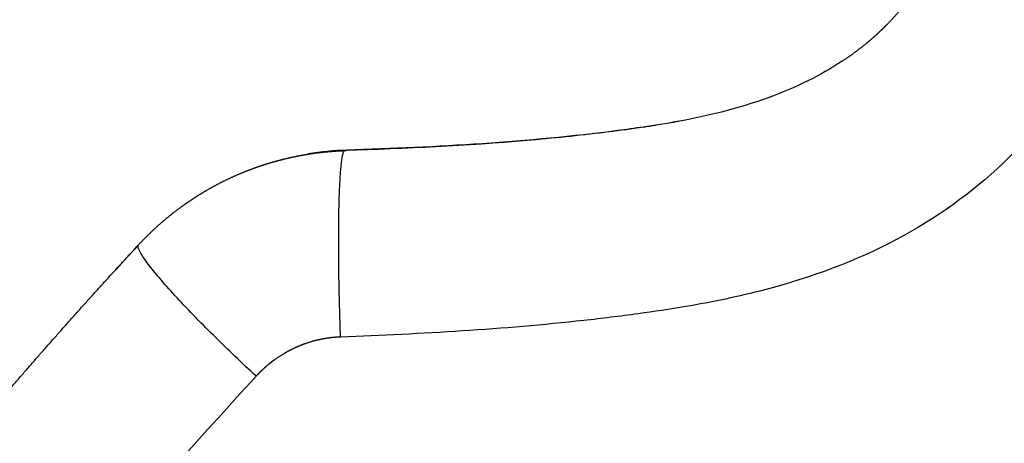
# Model space of a CAD drawing. Units: millimetres. Extents: x -2114 to 15039, y -235 to 11189.
# Drawn here: x 6151 to 6217, y 6883 to 6912 of the extents above; entities that cross this region are included whole.
import ezdxf

# ---------------------------------------------------------------- set-up
doc = ezdxf.new("R2010")
doc.units = ezdxf.units.MM
doc.layers.add('Make2D$可见线$普通线', color=18, linetype='Continuous')
doc.layers.add('Make2D$可见线$正切线', color=18, linetype='Continuous')
doc.dimstyles.new('Qitele', dxfattribs={"dimscale": 85, "dimtxt": 4, "dimasz": 5, "dimexe": 4, "dimexo": 0, "dimgap": 3, "dimtad": 1, "dimdec": 0, "dimrnd": 10, "dimzin": 1, "dimtxsty": 'Standard', "dimblk": 'OBLIQUE', "dimcen": 5, "dimdle": 4, "dimclrd": 256, "dimclre": 256, "dimclrt": 256, "dimadec": 0, "dimazin": 0, "dimtfac": 1, "dimtdec": 0, "dimtmove": 0, "dimatfit": 3, "dimldrblk": 'OBLIQUE', "dimfxl": 6, "dimfxlon": 1, "dimlwd": 40, "dimlwe": 30, "dimarcsym": 0})

# ---------------------------------------------------------------- blocks, each defined once
blk = doc.blocks.new('_Oblique')
at = {"color": 0, "linetype": 'ByBlock', "lineweight": -2}
blk.add_line((-0.5, -0.5), (0.5, 0.5), dxfattribs=at)
blk = doc.blocks.new('*D13')
at = {"lineweight": 40, "transparency": 16777216}
blk.add_line((1646.399, 2101.342), (1646.399, 7438.378), dxfattribs=at)
at = {"lineweight": 30, "transparency": 16777216}
for p, q in [((2156.399, 7098.378), (1306.399, 7098.378)), ((2156.399, 2441.342), (1306.399, 2441.342))]:
    blk.add_line(p, q, dxfattribs=at)
at = {"layer": 'Defpoints', "color": 0, "transparency": 16777216}
for p in [(1646.399, 7098.378), (6727.61, 7098.378), (6566.365, 2441.342)]:
    blk.add_point(p, dxfattribs=at)
at = {"lineweight": 40, "transparency": 16777216, "xscale": 425, "yscale": 425, "zscale": 425}
for p, rotation in [((1646.399, 7098.378), 90), ((1646.399, 2441.342), 270)]:
    blk.add_blockref('_Oblique', p, dxfattribs=dict(at, rotation=rotation))
at = {"transparency": 16777216, "insert": (1235.995, 4738.859), "char_height": 297.5, "attachment_point": 5, "rotation": 90}
blk.add_mtext('4660', dxfattribs=at)
blk = doc.blocks.new('*D14')
at = {"lineweight": 30, "transparency": 16777216}
for p, q in [((4219.092, 8704.945), (4219.092, 9554.945)), ((8993.757, 8704.945), (8993.757, 9554.945))]:
    blk.add_line(p, q, dxfattribs=at)
at = {"lineweight": 40, "transparency": 16777216}
blk.add_line((9333.757, 9214.945), (3879.092, 9214.945), dxfattribs=at)
at = {"layer": 'Defpoints', "color": 0, "transparency": 16777216}
for p in [(4219.092, 9214.945), (4219.092, 5409.214), (8993.757, 3674.552)]:
    blk.add_point(p, dxfattribs=at)
at = {"lineweight": 40, "transparency": 16777216, "xscale": 425, "yscale": 425, "zscale": 425, "rotation": 180}
blk.add_blockref('_Oblique', (4219.092, 9214.945), dxfattribs=at)
at = {"lineweight": 40, "transparency": 16777216, "xscale": 425, "yscale": 425, "zscale": 425}
blk.add_blockref('_Oblique', (8993.757, 9214.945), dxfattribs=at)
at = {"transparency": 16777216, "insert": (6593.081, 9625.349), "char_height": 297.5, "attachment_point": 5}
blk.add_mtext('4770', dxfattribs=at)
blk = doc.blocks.new('*D12')
at = {"lineweight": 30, "transparency": 16777216}
for p, q in [((2224.137, 9692.95), (2224.137, 10542.95)), ((10493.687, 9692.95), (10493.687, 10542.95))]:
    blk.add_line(p, q, dxfattribs=at)
at = {"lineweight": 40, "transparency": 16777216}
blk.add_line((10833.687, 10202.95), (1884.137, 10202.95), dxfattribs=at)
at = {"layer": 'Defpoints', "color": 0, "transparency": 16777216}
for p in [(2224.137, 10202.95), (2224.137, 5371.451), (10493.687, 4614.855)]:
    blk.add_point(p, dxfattribs=at)
at = {"lineweight": 40, "transparency": 16777216, "xscale": 425, "yscale": 425, "zscale": 425, "rotation": 180}
blk.add_blockref('_Oblique', (2224.137, 10202.95), dxfattribs=at)
at = {"lineweight": 40, "transparency": 16777216, "xscale": 425, "yscale": 425, "zscale": 425}
blk.add_blockref('_Oblique', (10493.687, 10202.95), dxfattribs=at)
at = {"transparency": 16777216, "insert": (6618.535, 10613.354), "char_height": 297.5, "attachment_point": 5}
blk.add_mtext('8270', dxfattribs=at)

msp = doc.modelspace()

# ---------------------------------------------------------------- linework, layer by layer
at = {"layer": 'Make2D$可见线$普通线', "color": 0}
for points, weights, knots in [([(6206.483, 6908.84), (6207.03, 6909.202), (6207.557, 6909.59), (6208.065, 6910.004), (6208.316, 6910.209), (6208.561, 6910.42), (6208.801, 6910.637), (6208.92, 6910.745), (6209.038, 6910.855), (6209.155, 6910.966), (6209.213, 6911.022), (6209.271, 6911.078), (6209.328, 6911.134), (6209.357, 6911.163), (6209.386, 6911.191), (6209.414, 6911.219), (6209.421, 6911.226), (6209.428, 6911.233), (6209.435, 6911.24), (6209.443, 6911.248), (6209.45, 6911.255), (6209.457, 6911.262), (6209.471, 6911.277), (6209.486, 6911.291), (6209.5, 6911.306), (6209.97, 6911.78), (6210.415, 6912.276), (6210.835, 6912.793), (6211.273, 6913.332), (6211.686, 6913.89), (6212.074, 6914.466), (6212.381, 6914.92), (6212.674, 6915.384), (6212.953, 6915.856)], [1, 0.999167575175, 0.999167575175, 1, 0.999776938003, 0.999776938003, 1, 1, 1, 1, 1, 1, 1, 1, 1, 1, 1, 1, 1, 1, 1, 1, 1, 1, 1, 0.99919500051, 0.99919500051, 1, 0.999341109724, 0.999341109724, 1, 0.999691719891, 0.999691719891, 1], [0, 0, 0, 0, 1.964618, 1.964618, 1.964618, 2.935173, 2.935173, 2.935173, 3.418847, 3.418847, 3.418847, 3.660468, 3.660468, 3.660468, 3.78104, 3.78104, 3.78104, 3.811132, 3.811132, 3.811132, 3.841691, 3.841691, 3.841691, 3.903259, 3.903259, 3.903259, 5.902957, 5.902957, 5.902957, 7.984762, 7.984762, 7.984762, 9.630147, 9.630147, 9.630147, 9.630147]), ([(6158.793, 6896.402), (6159.237, 6896.882), (6159.705, 6897.34), (6160.194, 6897.774), (6160.685, 6898.209), (6161.197, 6898.619), (6161.728, 6899.004), (6161.861, 6899.101), (6161.996, 6899.196), (6162.132, 6899.289), (6162.269, 6899.383), (6162.406, 6899.475), (6162.545, 6899.565), (6162.822, 6899.745), (6163.103, 6899.919), (6163.388, 6900.085), (6163.954, 6900.415), (6164.536, 6900.716), (6165.132, 6900.989), (6165.728, 6901.261), (6166.335, 6901.503), (6166.954, 6901.715), (6167.265, 6901.822), (6167.579, 6901.921), (6167.894, 6902.012), (6168.053, 6902.058), (6168.212, 6902.102), (6168.372, 6902.144), (6168.46, 6902.167), (6168.554, 6902.191), (6168.652, 6902.215)], [1, 0.999191893651, 0.999191893651, 1, 0.999187561306, 0.999187561306, 1, 1, 1, 1, 1, 1, 1, 0.999794410419, 0.999794410419, 1, 0.999189352181, 0.999189352181, 1, 0.999192704759, 0.999192704759, 1, 0.999796534319, 0.999796534319, 1, 1, 1, 1, 1, 1, 1], [0, 0, 0, 0, 1.961735, 1.961735, 1.961735, 3.928792, 3.928792, 3.928792, 4.423945, 4.423945, 4.423945, 4.920858, 4.920858, 4.920858, 5.910952, 5.910952, 5.910952, 7.876663, 7.876663, 7.876663, 9.838978, 9.838978, 9.838978, 10.824767, 10.824767, 10.824767, 11.320112, 11.320112, 11.320112, 11.609862, 11.609862, 11.609862, 11.609862]), ([(6115.576, 6839.427), (6117.104, 6841.9), (6118.658, 6844.356), (6120.239, 6846.795), (6121.035, 6848.024), (6121.839, 6849.248), (6122.649, 6850.467), (6123.055, 6851.079), (6123.464, 6851.69), (6123.874, 6852.3), (6124.285, 6852.911), (6124.698, 6853.521), (6125.114, 6854.131), (6126.781, 6856.579), (6128.478, 6859.006), (6130.205, 6861.413), (6131.073, 6862.623), (6131.95, 6863.828), (6132.833, 6865.027), (6133.055, 6865.328), (6133.277, 6865.628), (6133.499, 6865.928), (6133.61, 6866.078), (6133.722, 6866.228), (6133.833, 6866.377), (6133.945, 6866.527), (6134.056, 6866.677), (6134.168, 6866.826), (6134.615, 6867.425), (6135.064, 6868.022), (6135.515, 6868.618), (6136.419, 6869.813), (6137.33, 6871.002), (6138.249, 6872.186), (6138.709, 6872.779), (6139.172, 6873.371), (6139.636, 6873.962), (6140.101, 6874.553), (6140.568, 6875.143), (6141.037, 6875.732), (6141.506, 6876.321), (6141.977, 6876.909), (6142.45, 6877.496), (6142.923, 6878.082), (6143.398, 6878.668), (6143.875, 6879.252), (6144.83, 6880.421), (6145.793, 6881.584), (6146.762, 6882.742), (6148.706, 6885.063), (6150.679, 6887.36), (6152.68, 6889.632), (6154.687, 6891.912), (6156.723, 6894.166), (6158.786, 6896.395)], [1, 0.999961034631, 0.999961034631, 1, 0.999989320489, 0.999989320489, 1, 1, 1, 1, 1, 1, 1, 0.999950645488, 0.999950645488, 1, 0.999986640961, 0.999986640961, 1, 1, 1, 1, 1, 1, 1, 1, 1, 1, 1, 1, 1, 0.999987216354, 0.999987216354, 1, 1, 1, 1, 1, 1, 1, 1, 1, 1, 1, 1, 1, 0.999987226769, 0.999987226769, 1, 0.999948779304, 0.999948779304, 1, 0.999948399941, 0.999948399941, 1], [0, 0, 0, 0, 8.719159, 8.719159, 8.719159, 13.111625, 13.111625, 13.111625, 15.397879, 15.397879, 15.397879, 17.686032, 17.686032, 17.686032, 26.571767, 26.571767, 26.571767, 31.040475, 31.040475, 31.040475, 32.186621, 32.186621, 32.186621, 32.759808, 32.759808, 32.759808, 33.33228, 33.33228, 33.33228, 35.622163, 35.622163, 35.622163, 40.117093, 40.117093, 40.117093, 42.409281, 42.409281, 42.409281, 44.702585, 44.702585, 44.702585, 46.995508, 46.995508, 46.995508, 49.287511, 49.287511, 49.287511, 53.816542, 53.816542, 53.816542, 62.899846, 62.899846, 62.899846, 72.011372, 72.011372, 72.011372, 72.011372])]:
    msp.add_rational_spline(points, weights, degree=3, knots=knots, dxfattribs=at)
msp.add_open_spline([(6192.998, 6904.38), (6193.288, 6904.423), (6193.578, 6904.468), (6193.868, 6904.514)], degree=3, dxfattribs=at)
msp.add_open_spline([(6194.738, 6904.659), (6194.959, 6904.697), (6195.179, 6904.737), (6195.399, 6904.777), (6195.399, 6904.777), (6195.399, 6904.777), (6195.399, 6904.777)], degree=3, knots=[21.9460413, 21.9460413, 21.9460413, 21.9460413, 22.6188255, 22.6188255, 22.6188255, 22.6188352, 22.6188352, 22.6188352, 22.6188352], dxfattribs=at)
at = {"layer": 'Make2D$可见线$正切线', "color": 0}
msp.add_arc((6173.544, 6882.898), 19.927, 91.86026, 99.35713, dxfattribs=at)
for points, knots in [([(6238.32, 6952.762), (6237.171, 6948.653), (6234.949, 6941.005), (6232.029, 6931.03), (6229.524, 6923.4), (6227.386, 6917.65), (6225.22, 6912.823), (6222.222, 6907.367), (6217.597, 6901.549), (6210.178, 6896.292), (6202.619, 6893.534), (6196.616, 6892.297), (6192.508, 6891.686), (6184.73, 6890.73), (6177.987, 6890.353), (6172.48, 6890.147)], [0, 0, 0, 0, 12.799556, 23.89301, 31.179618, 36.886134, 42.296356, 47.034343, 55.55348, 64.403234, 74.037952, 79.520293, 82.790641, 86.490948, 103.028143, 103.028143, 103.028143, 103.028143]), ([(6216.273, 6863.182), (6219.113, 6862.07), (6224.426, 6860.117), (6232.399, 6857.953), (6239.716, 6856.907), (6246.465, 6856.939), (6251.424, 6857.797), (6254.94, 6859.049), (6258.079, 6860.633), (6261.357, 6863.262), (6264.175, 6867.21), (6265.413, 6870.865), (6265.788, 6873.896), (6265.714, 6876.959), (6264.779, 6881.128), (6262.87, 6885.311), (6260.737, 6888.851), (6258.877, 6891.537), (6256.769, 6894.306), (6253.234, 6898.452), (6247.92, 6903.943), (6243.246, 6908.213), (6240.773, 6910.36)], [0, 0, 0, 0, 9.151765, 16.96948, 24.753168, 31.272346, 37.155567, 39.790075, 42.431867, 47.690856, 52.262414, 56.851369, 59.133591, 61.417464, 66.006788, 71.877622, 75.146139, 78.409287, 81.666901, 85.587692, 94.749048, 104.57415, 104.57415, 104.57415, 104.57415]), ([(6206.483, 6908.84), (6205.738, 6908.344), (6204.115, 6907.425), (6200.34, 6905.839), (6195.685, 6904.729), (6190.182, 6903.96), (6182.759, 6903.192), (6176.883, 6902.921), (6172.762, 6902.783)], [0, 0, 0, 0, 2.682438, 5.591284, 12.251857, 16.991557, 22.261726, 34.63114, 34.63114, 34.63114, 34.63114]), ([(6187.021, 6878.873), (6188.705, 6878.08), (6192.077, 6876.508), (6198.448, 6873.574), (6207.516, 6869.518), (6214.945, 6866.351), (6219.422, 6864.67), (6221.164, 6864.017), (6224.438, 6862.849), (6229.067, 6861.42), (6233.205, 6860.401), (6238.471, 6859.558), (6244.693, 6859.235), (6250.618, 6860.071), (6254.588, 6861.524), (6257.95, 6863.463), (6261.327, 6866.836), (6263.116, 6871.218), (6263.381, 6874.406), (6263.286, 6876.235), (6263.135, 6877.152), (6263.047, 6877.618), (6262.84, 6878.665), (6262.222, 6880.872), (6260.024, 6885.667), (6255.665, 6892.184), (6248.286, 6900.298), (6242.445, 6905.731), (6239.148, 6908.587)], [0, 0, 0, 0, 5.581754, 11.164911, 21.038959, 35.385608, 35.385608, 35.385608, 40.966873, 45.8053, 49.922589, 53.737654, 61.802398, 68.53903, 71.591573, 74.419789, 80.165946, 85.629084, 88.350034, 89.700764, 91.127256, 91.127256, 91.127256, 94.330079, 97.975898, 106.918302, 117.751785, 130.835387, 130.835387, 130.835387, 130.835387]), ([(6239.209, 6908.604), (6241.646, 6906.492), (6245.149, 6903.314), (6249.387, 6899.053), (6252.872, 6895.325), (6256.511, 6890.953), (6259.978, 6885.774), (6262.299, 6881.033), (6263.288, 6877.297), (6263.455, 6874.624), (6263.237, 6872.008), (6262.241, 6868.668), (6259.786, 6865.048), (6256.785, 6862.665), (6254.019, 6861.263), (6250.816, 6860.146), (6246.215, 6859.332), (6240.271, 6859.334), (6233.797, 6860.18), (6226.604, 6861.97), (6221.564, 6863.736), (6218.823, 6864.781), (6218.257, 6864.997), (6217.693, 6865.216), (6217.129, 6865.438)], [0, 0, 0, 0, 9.676892, 14.181939, 18.02651, 24.985467, 31.228184, 36.692167, 40.771223, 42.748196, 44.703442, 48.629813, 53.095781, 57.661507, 60.004924, 62.384478, 67.810447, 73.963898, 80.160534, 87.368123, 96.169134, 96.169134, 96.169134, 96.34963, 96.34963, 96.34963, 96.34963]), ([(6238.337, 6907.679), (6241.149, 6905.252), (6246.316, 6900.485), (6252.971, 6893.453), (6257.266, 6887.717), (6259.685, 6883.486), (6260.996, 6880.624), (6261.812, 6877.948), (6262.318, 6874.594), (6261.834, 6871.306), (6260.472, 6868.343), (6258.484, 6865.617), (6255.815, 6863.497), (6252.7, 6862.128), (6249.276, 6861.114), (6244.319, 6860.54), (6239.033, 6860.794), (6234.488, 6861.455), (6229.626, 6862.525), (6223.018, 6864.597), (6215.954, 6867.305), (6208.993, 6870.27), (6199.891, 6874.289), (6192.542, 6877.678), (6187.56, 6880.02)], [0, 0, 0, 0, 11.140991, 21.08651, 29.01467, 32.591713, 35.684721, 38.452461, 40.957959, 45.826153, 48.22435, 50.707764, 55.894821, 58.297272, 60.881113, 66.587323, 73.197169, 76.720034, 80.36006, 88.118958, 97.477726, 103.051345, 110.813877, 127.328536, 127.328536, 127.328536, 127.328536]), ([(6192.998, 6904.38), (6192.417, 6904.294), (6191.836, 6904.214), (6185.17, 6903.343), (6179.032, 6903.014), (6172.897, 6902.814)], [47.465465, 47.465465, 47.465465, 47.465465, 47.636847, 47.636847, 49.433459, 49.433459, 49.433459, 49.433459]), ([(6166.756, 6887.49), (6164.797, 6885.354), (6160.821, 6880.939), (6153.005, 6871.838), (6139.768, 6855.4), (6129.429, 6840.575), (6122.954, 6830.472)], [0, 0, 0, 0, 8.694078, 17.822365, 35.989978, 71.990786, 71.990786, 71.990786, 71.990786])]:
    msp.add_open_spline(points, degree=3, knots=knots, dxfattribs=at)
for points in [[(6172.762, 6902.783), (6172.807, 6902.793), (6172.852, 6902.804), (6172.897, 6902.814)], [(6157.281, 6894.748), (6157.771, 6895.284), (6158.263, 6895.818), (6158.757, 6896.351)]]:
    msp.add_open_spline(points, degree=3, dxfattribs=at)
for points, weights, knots in [([(6168.652, 6902.215), (6168.719, 6902.231), (6168.786, 6902.247), (6168.853, 6902.263), (6169.494, 6902.414), (6170.141, 6902.533), (6170.794, 6902.62), (6171.447, 6902.707), (6172.104, 6902.761), (6172.762, 6902.783)], [1, 1, 1, 1, 0.999179817569, 0.999179817569, 1, 0.999179467494, 0.999179467494, 1], [1.753094, 1.753094, 1.753094, 1.753094, 1.766115, 1.766115, 1.766115, 3.740478, 3.740478, 3.740478, 5.716404, 5.716404, 5.716404, 5.716404]), ([(6172.48, 6890.147), (6172.21, 6890.136), (6171.941, 6890.113), (6171.673, 6890.076), (6171.405, 6890.039), (6171.14, 6889.988), (6170.877, 6889.924), (6170.811, 6889.909), (6170.745, 6889.892), (6170.679, 6889.874), (6170.614, 6889.857), (6170.549, 6889.838), (6170.484, 6889.819), (6170.355, 6889.781), (6170.226, 6889.739), (6170.099, 6889.695), (6169.846, 6889.606), (6169.597, 6889.505), (6169.354, 6889.392), (6169.11, 6889.278), (6168.871, 6889.153), (6168.64, 6889.016), (6168.523, 6888.947), (6168.408, 6888.875), (6168.294, 6888.8), (6168.237, 6888.763), (6168.181, 6888.724), (6168.125, 6888.686), (6168.069, 6888.647), (6168.014, 6888.607), (6167.96, 6888.567), (6167.742, 6888.408), (6167.532, 6888.238), (6167.331, 6888.057), (6167.13, 6887.878), (6166.938, 6887.688), (6166.756, 6887.49)], [1, 0.99916607962, 0.99916607962, 1, 0.999169445049, 0.999169445049, 1, 1, 1, 1, 1, 1, 1, 1, 1, 1, 0.999191556325, 0.999191556325, 1, 0.99919324078, 0.99919324078, 1, 1, 1, 1, 1, 1, 1, 1, 1, 1, 0.999201314712, 0.999201314712, 1, 0.999209732393, 0.999209732393, 1], [0, 0, 0, 0, 0.810685, 0.810685, 0.810685, 1.621623, 1.621623, 1.621623, 1.652873, 1.652873, 1.652873, 1.684123, 1.684123, 1.684123, 1.746623, 1.746623, 1.746623, 2.55188, 2.55188, 2.55188, 3.359366, 3.359366, 3.359366, 3.421866, 3.421866, 3.421866, 3.453116, 3.453116, 3.453116, 3.484366, 3.484366, 3.484366, 4.294205, 4.294205, 4.294205, 5.102729, 5.102729, 5.102729, 5.102729])]:
    msp.add_rational_spline(points, weights, degree=3, knots=knots, dxfattribs=at)
for points, weights in [([(6172.48, 6890.147), (6172.031, 6902.586), (6172.762, 6902.783)], [1, 0.693562744857, 1]), ([(6166.756, 6887.49), (6158.066, 6895.548), (6158.79, 6896.399)], [1, 0.70561529022, 0.983521375193])]:
    msp.add_rational_spline(points, weights, degree=2, dxfattribs=at)

# ---------------------------------------------------------------- dimensions: what is measured, and where the dimension line sits
for base, p1, p2, angle, picture, middle in [((2224.137, 10202.95), (10493.687, 4614.855), (2224.137, 5371.451), 180, '*D12', (6618.535, 10202.95)), ((4219.092, 9214.945), (8993.757, 3674.552), (4219.092, 5409.214), 180, '*D14', (6593.081, 9214.945)), ((1646.399, 7098.378), (6566.365, 2441.342), (6727.61, 7098.378), 90, '*D13', (1646.399, 4738.859))]:
    dim = msp.add_linear_dim(base=base, p1=p1, p2=p2, angle=angle, dimstyle='Qitele', override={"dimtxt": 3.5})
    dim.commit()
    dim.dimension.update_dxf_attribs({"geometry": picture, "text_midpoint": middle, "dimtype": 160})

doc.saveas('drawing.dxf')
